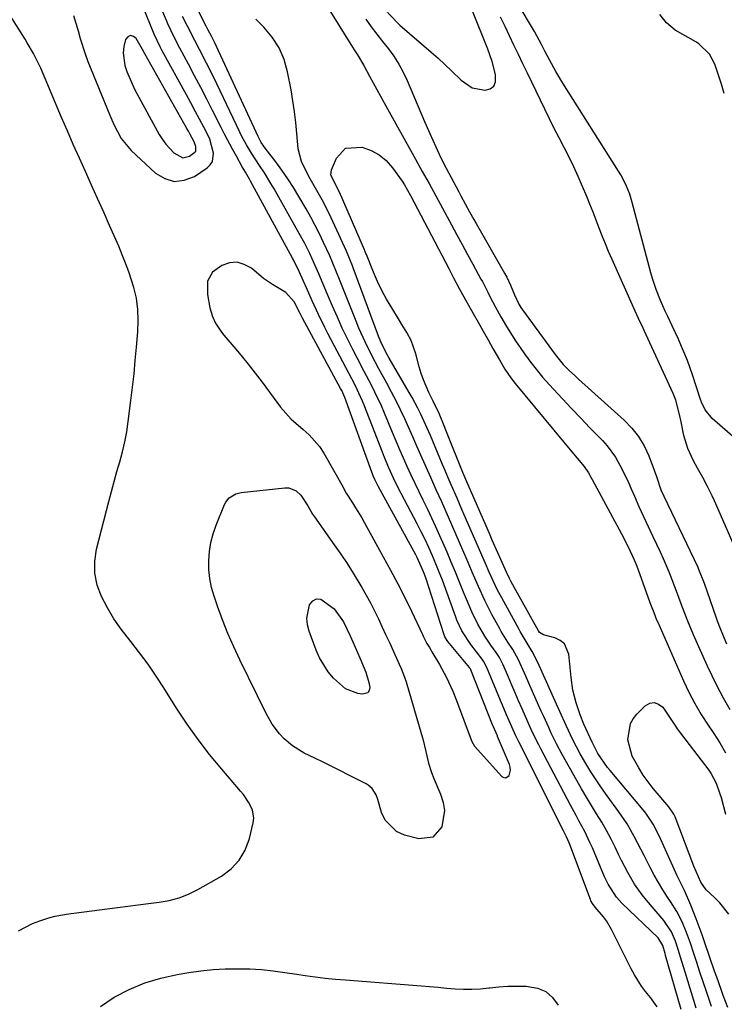
# Model space of a CAD drawing. Units: inches. Extents: x 1920876 to 1926204, y 384959 to 390238.
# Drawn here: x 1922931 to 1923140, y 385188 to 385480 of the extents above; entities that cross this region are included whole.
import ezdxf

# ---------------------------------------------------------------- set-up
doc = ezdxf.new("R2010")
doc.units = ezdxf.units.IN
doc.header["$MEASUREMENT"] = 0
for name, color, linetype in [('1', 7, 'Continuous'), ('7', 7, 'Continuous'), ('8', 7, 'Continuous')]:
    doc.layers.add(name, color=color, linetype=linetype)

msp = doc.modelspace()

# ---------------------------------------------------------------- linework, layer by layer
at = {"layer": '1', "color": 18}
for points in [[(1922947.44, 385480.91, 1730), (1922948.8, 385476.37, 1730), (1922949.4, 385474.07, 1730), (1922950.84, 385469.55, 1730), (1922951.69, 385467.33, 1730), (1922958.18, 385451.41, 1730), (1922959.42, 385448.57, 1730), (1922961.58, 385444.47, 1730), (1922964.5, 385440.93, 1730), (1922971.68, 385434.21, 1730), (1922974.45, 385432.57, 1730), (1922977.29, 385431.72, 1730), (1922980.22, 385432.08, 1730), (1922983.23, 385433.24, 1730), (1922987, 385435.74, 1730), (1922987.93, 385436.65, 1730), (1922988.62, 385437.66, 1730), (1922988.95, 385440.15, 1730), (1922987.79, 385444.23, 1730), (1922987.2, 385445.52, 1730), (1922986.02, 385447.8, 1730), (1922984.76, 385450.21, 1730), (1922983.48, 385452.61, 1730), (1922982.19, 385455.01, 1730), (1922980.89, 385457.39, 1730), (1922973.73, 385470.44, 1730), (1922973.08, 385471.64, 1730), (1922972.18, 385473.48, 1730), (1922971.36, 385475.36, 1730), (1922961.79, 385499.01, 1730)], [(1923039.85, 385482.48, 1734), (1923043.19, 385478.91, 1734), (1923044.1, 385478.09, 1734), (1923053.41, 385470.04, 1734), (1923055.45, 385468.24, 1734), (1923057.46, 385466.4, 1734), (1923059.42, 385464.53, 1734), (1923062.27, 385461.71, 1734), (1923065.52, 385459.52, 1734), (1923069.37, 385458.75, 1734), (1923070.86, 385459.22, 1734), (1923071.96, 385460, 1734), (1923072.48, 385461.25, 1734), (1923072.46, 385463.47, 1734), (1923071.44, 385467.26, 1734), (1923070.15, 385470.96, 1734), (1923065.79, 385482.05, 1734)], [(1922979.78, 385438.71, 1728), (1922981.81, 385439.24, 1728), (1922983.42, 385440.4, 1728), (1922983.66, 385440.75, 1728), (1922983.67, 385442.07, 1728), (1922983.16, 385443.43, 1728), (1922981.89, 385445.81, 1728), (1922981.45, 385446.61, 1728), (1922981, 385447.41, 1728), (1922968.53, 385469.6, 1728), (1922967.9, 385470.81, 1728), (1922966.01, 385474.08, 1728), (1922965.16, 385474.71, 1728), (1922964.34, 385474.94, 1728), (1922963.57, 385474.57, 1728), (1922962.85, 385473.79, 1728), (1922962.31, 385471.74, 1728), (1922962.09, 385469.87, 1728), (1922962.61, 385466.12, 1728), (1922963.24, 385464.27, 1728), (1922964.76, 385460.66, 1728), (1922965.64, 385458.9, 1728), (1922972.85, 385445.68, 1728), (1922973.76, 385444.19, 1728), (1922974.76, 385442.77, 1728), (1922977.12, 385440.22, 1728), (1922979.78, 385438.71, 1728)], [(1923026.92, 385369.72, 1730), (1923026.57, 385370.39, 1730), (1923015.31, 385391.19, 1730), (1923014.58, 385392.56, 1730), (1923012.78, 385396, 1730), (1923010.38, 385398.84, 1730), (1923006.4, 385401.16, 1730), (1923004.62, 385402.32, 1730), (1923003.77, 385402.95, 1730), (1923000.14, 385405.98, 1730), (1922998.04, 385407.15, 1730), (1922995.88, 385407.77, 1730), (1922993.65, 385407.56, 1730), (1922991.36, 385406.79, 1730), (1922988.58, 385404.88, 1730), (1922987.1, 385402.15, 1730), (1922987.08, 385398.18, 1730), (1922987.79, 385394.23, 1730), (1922988.58, 385391.67, 1730), (1922989.51, 385389.73, 1730), (1922991.3, 385387.02, 1730), (1922991.98, 385386.17, 1730), (1922994.93, 385382.71, 1730), (1922997.08, 385380.13, 1730), (1922999.2, 385377.52, 1730), (1923001.27, 385374.87, 1730), (1923003.31, 385372.2, 1730), (1923008.8, 385364.86, 1730), (1923010.3, 385363.02, 1730), (1923011.9, 385361.28, 1730), (1923015.47, 385358.17, 1730), (1923017.26, 385356.63, 1730), (1923020.34, 385353.12, 1730), (1923021.63, 385351.14, 1730), (1923027.3, 385341.13, 1730), (1923027.47, 385340.84, 1730), (1923028.23, 385339.33, 1730), (1923030.1, 385336.43, 1730), (1923031.03, 385334.97, 1730), (1923032.82, 385332.01, 1730), (1923033.68, 385330.51, 1730), (1923039.23, 385320.47, 1730), (1923041.4, 385316.47, 1730), (1923043.51, 385312.45, 1730), (1923045.56, 385308.39, 1730), (1923047.55, 385304.31, 1730), (1923050.83, 385297.42, 1730), (1923051.16, 385296.76, 1730), (1923052.17, 385294.81, 1730), (1923052.89, 385293.54, 1730), (1923053.26, 385292.91, 1730), (1923053.63, 385292.28, 1730), (1923055.87, 385288.56, 1730), (1923057.99, 385284.68, 1730), (1923059.81, 385280.65, 1730), (1923060.89, 385277.9, 1730), (1923065.25, 385266.23, 1730), (1923065.46, 385265.73, 1730), (1923066.29, 385264.38, 1730), (1923074.39, 385255.35, 1730), (1923074.95, 385255.03, 1730), (1923075.49, 385254.93, 1730), (1923076.47, 385255.6, 1730), (1923076.91, 385257.24, 1730), (1923076.83, 385258.08, 1730), (1923076.61, 385258.92, 1730), (1923073.1, 385267.2, 1730), (1923073.02, 385267.39, 1730), (1923071.77, 385270.31, 1730), (1923071.61, 385270.71, 1730), (1923065.17, 385286.95, 1730), (1923065.04, 385287.23, 1730), (1923064.87, 385287.5, 1730), (1923064.81, 385287.59, 1730), (1923064.74, 385287.67, 1730), (1923058.39, 385295.35, 1730), (1923057.5, 385296.74, 1730), (1923057.13, 385297.66, 1730), (1923051.79, 385314.25, 1730), (1923051.17, 385316.01, 1730), (1923049.27, 385320.27, 1730), (1923048.84, 385321.1, 1730), (1923037.76, 385341.23, 1730), (1923037.48, 385341.76, 1730), (1923036.69, 385343.37, 1730), (1923036.21, 385344.48, 1730), (1923035.99, 385345.04, 1730), (1923035.78, 385345.6, 1730), (1923027.83, 385367.65, 1730), (1923026.92, 385369.72, 1730)]]:
    msp.add_polyline3d(points, dxfattribs=at)
at = {"layer": '7', "color": 18}
for points in [[(1923145.75, 385353.58, 1738), (1923136.69, 385361.43, 1738), (1923134.59, 385364.03, 1738), (1923133.53, 385366.33, 1738), (1923133.24, 385367.13, 1738), (1923130.85, 385374.38, 1738), (1923129.33, 385378.63, 1738), (1923127.61, 385382.81, 1738), (1923126.65, 385384.94, 1738), (1923124.82, 385388.91, 1738), (1923123.5, 385391.69, 1738), (1923122.76, 385393.26, 1738), (1923121.36, 385396.46, 1738), (1923120.09, 385399.7, 1738), (1923119, 385403, 1738), (1923118.52, 385404.68, 1738), (1923112.98, 385425.52, 1738), (1923112.23, 385427.94, 1738), (1923111.3, 385430.3, 1738), (1923110.19, 385432.59, 1738), (1923109.56, 385433.69, 1738), (1923108.91, 385434.78, 1738), (1923092.4, 385460.88, 1738), (1923090.35, 385464.29, 1738), (1923088.45, 385467.77, 1738), (1923087.13, 385470.32, 1738), (1923086.11, 385472.29, 1738), (1923084.01, 385476.19, 1738), (1923083.45, 385477.15, 1738), (1923068.18, 385502.8, 1738)], [(1923120.4, 385187.06, 1732), (1923118.35, 385189.88, 1732), (1923116.96, 385191.66, 1732), (1923115.77, 385193.25, 1732), (1923113.63, 385196.6, 1732), (1923112.68, 385198.35, 1732), (1923106.85, 385209.97, 1732), (1923105.35, 385212.52, 1732), (1923104.47, 385213.72, 1732), (1923102.01, 385216.6, 1732), (1923101.19, 385217.66, 1732), (1923100.7, 385218.54, 1732), (1923100.58, 385218.86, 1732), (1923094.79, 385234.42, 1732), (1923094.31, 385235.66, 1732), (1923093.49, 385237.47, 1732), (1923092.91, 385238.66, 1732), (1923092.62, 385239.26, 1732), (1923079.48, 385265.39, 1732), (1923078.5, 385267.38, 1732), (1923077.27, 385270.05, 1732), (1923075.74, 385273.62, 1732), (1923074.55, 385276.46, 1732), (1923073.96, 385277.88, 1732), (1923069.95, 385287.67, 1732), (1923068.92, 385289.56, 1732), (1923068.71, 385289.86, 1732), (1923068.5, 385290.14, 1732), (1923065.13, 385294.48, 1732), (1923062.52, 385298.48, 1732), (1923061, 385301.73, 1732), (1923060.58, 385302.85, 1732), (1923057.63, 385311.06, 1732), (1923056.72, 385313.52, 1732), (1923055.78, 385315.96, 1732), (1923054.79, 385318.39, 1732), (1923053.77, 385320.8, 1732), (1923052.69, 385323.19, 1732), (1923051.58, 385325.56, 1732), (1923050.43, 385327.91, 1732), (1923049.23, 385330.24, 1732), (1923044.5, 385339.24, 1732), (1923043.73, 385340.74, 1732), (1923042.26, 385343.77, 1732), (1923040.87, 385346.83, 1732), (1923039.57, 385349.94, 1732), (1923038.95, 385351.5, 1732), (1923033.56, 385365.38, 1732), (1923033.06, 385366.6, 1732), (1923032.01, 385369.01, 1732), (1923030.85, 385371.39, 1732), (1923029.05, 385374.91, 1732), (1923022.92, 385386.48, 1732), (1923021.92, 385388.41, 1732), (1923020, 385392.33, 1732), (1923018.15, 385396.35, 1732), (1923016.42, 385400.23, 1732), (1923015.56, 385402.17, 1732), (1923014.3, 385405.04, 1732), (1923012.6, 385408.53, 1732), (1923012.33, 385409.02, 1732), (1922999.9, 385431.84, 1732), (1922999.6, 385432.38, 1732), (1922998.36, 385434.51, 1732), (1922997.44, 385436.1, 1732), (1922995.68, 385439.21, 1732), (1922994.51, 385441.31, 1732), (1922992.26, 385445.54, 1732), (1922991.17, 385447.68, 1732), (1922988.64, 385452.71, 1732), (1922986.89, 385456.16, 1732), (1922985.12, 385459.61, 1732), (1922983.32, 385463.04, 1732), (1922981.5, 385466.46, 1732), (1922978.91, 385471.28, 1732), (1922977.33, 385474.3, 1732), (1922975.38, 385478.41, 1732), (1922974.93, 385479.45, 1732), (1922968.93, 385493.72, 1732)], [(1923019.33, 385488.93, 1738), (1923030.14, 385471.52, 1738), (1923030.62, 385470.75, 1738), (1923031.58, 385469.22, 1738), (1923033.46, 385466.13, 1738), (1923035.18, 385462.96, 1738), (1923037.34, 385458.99, 1738), (1923038.43, 385457.02, 1738), (1923039.52, 385455.04, 1738), (1923048.78, 385438.33, 1738), (1923050.78, 385434.71, 1738), (1923052.78, 385431.08, 1738), (1923054.76, 385427.45, 1738), (1923056.73, 385423.82, 1738), (1923059.39, 385418.88, 1738), (1923060.98, 385415.95, 1738), (1923062.57, 385413.03, 1738), (1923064.16, 385410.1, 1738), (1923065.76, 385407.18, 1738), (1923068.17, 385402.8, 1738), (1923068.57, 385402.07, 1738), (1923070.08, 385399.13, 1738), (1923070.83, 385397.65, 1738), (1923072.46, 385394.46, 1738), (1923074.02, 385391.55, 1738), (1923075.68, 385388.69, 1738), (1923078.35, 385384.52, 1738), (1923080.87, 385380.91, 1738), (1923082.66, 385378.47, 1738), (1923084.51, 385376.07, 1738), (1923086.44, 385373.75, 1738), (1923088.44, 385371.47, 1738), (1923089.65, 385370.15, 1738), (1923092.31, 385367.26, 1738), (1923095, 385364.39, 1738), (1923097.71, 385361.55, 1738), (1923100.44, 385358.73, 1738), (1923104.2, 385354.9, 1738), (1923105.6, 385353.34, 1738), (1923108.04, 385349.99, 1738), (1923110.03, 385346.32, 1738), (1923111.84, 385342.54, 1738), (1923112.69, 385340.62, 1738), (1923113.63, 385338.43, 1738), (1923114.94, 385335.42, 1738), (1923116.29, 385332.42, 1738), (1923117.66, 385329.44, 1738), (1923119.06, 385326.46, 1738), (1923121.22, 385321.95, 1738), (1923122.15, 385319.93, 1738), (1923123.91, 385315.85, 1738), (1923124.75, 385313.72, 1738), (1923126.31, 385309.63, 1738), (1923127.83, 385305.54, 1738), (1923129.4, 385301.45, 1738), (1923131.07, 385297.41, 1738), (1923132.59, 385293.86, 1738), (1923133.86, 385290.97, 1738), (1923135.18, 385288.11, 1738), (1923136.55, 385285.28, 1738), (1923137.97, 385282.46, 1738), (1923139.98, 385278.63, 1738), (1923141.9, 385275.16, 1738)], [(1923131.96, 385186.71, 1736), (1923128.73, 385197.03, 1736), (1923127.64, 385200.52, 1736), (1923126.59, 385204.03, 1736), (1923125.81, 385206.56, 1736), (1923124.6, 385209.32, 1736), (1923122.35, 385212.63, 1736), (1923117.18, 385218.68, 1736), (1923115.93, 385220.23, 1736), (1923113.65, 385223.47, 1736), (1923111.65, 385226.9, 1736), (1923109.81, 385230.43, 1736), (1923108.94, 385232.21, 1736), (1923108.01, 385234.16, 1736), (1923106.73, 385236.75, 1736), (1923105.38, 385239.3, 1736), (1923103.94, 385241.8, 1736), (1923102.44, 385244.27, 1736), (1923100.91, 385246.72, 1736), (1923099.41, 385249.19, 1736), (1923097.95, 385251.69, 1736), (1923096.53, 385254.2, 1736), (1923092.27, 385261.83, 1736), (1923090.58, 385264.99, 1736), (1923089.01, 385268.22, 1736), (1923088.26, 385269.85, 1736), (1923086.77, 385273.12, 1736), (1923086.04, 385274.76, 1736), (1923082.69, 385282.3, 1736), (1923081.43, 385285.12, 1736), (1923080.17, 385287.93, 1736), (1923079.25, 385289.94, 1736), (1923077.57, 385292.99, 1736), (1923076.15, 385295.19, 1736), (1923074.14, 385298.33, 1736), (1923073.61, 385299.29, 1736), (1923071.38, 385303.41, 1736), (1923069.29, 385307.51, 1736), (1923067.39, 385311.7, 1736), (1923065.58, 385315.93, 1736), (1923064.67, 385318.05, 1736), (1923063.75, 385320.16, 1736), (1923056.53, 385336.72, 1736), (1923054.9, 385340.33, 1736), (1923053.28, 385343.93, 1736), (1923050.35, 385350.62, 1736), (1923049.17, 385353.31, 1736), (1923047.98, 385356, 1736), (1923046.78, 385358.69, 1736), (1923045.57, 385361.37, 1736), (1923044.33, 385364.04, 1736), (1923043.04, 385366.68, 1736), (1923041.7, 385369.3, 1736), (1923040.31, 385371.89, 1736), (1923037.94, 385376.22, 1736), (1923035.85, 385380.17, 1736), (1923033.84, 385384.16, 1736), (1923032.01, 385388.23, 1736), (1923031.16, 385390.3, 1736), (1923026.47, 385402.15, 1736), (1923025.18, 385405.38, 1736), (1923023.36, 385409.65, 1736), (1923021.5, 385413.67, 1736), (1923020.29, 385416.19, 1736), (1923019.03, 385418.68, 1736), (1923017.7, 385421.14, 1736), (1923016.32, 385423.57, 1736), (1923014.17, 385427.27, 1736), (1923012.57, 385429.91, 1736), (1923010.91, 385432.5, 1736), (1923009.15, 385435.03, 1736), (1923007.33, 385437.53, 1736), (1923004.22, 385441.64, 1736), (1923003.07, 385443.31, 1736), (1923002.1, 385445.09, 1736), (1922989.18, 385472.97, 1736), (1922988.89, 385473.58, 1736), (1922988.3, 385474.79, 1736), (1922987.37, 385476.58, 1736), (1922986.75, 385477.77, 1736), (1922984.54, 385481.99, 1736)], [(1923127.49, 385186.24, 1734), (1923122.89, 385202.32, 1734), (1923122.72, 385202.92, 1734), (1923122.07, 385205.24, 1734), (1923120.71, 385207.54, 1734), (1923109.94, 385217.84, 1734), (1923108.36, 385219.55, 1734), (1923105.81, 385223.47, 1734), (1923104.81, 385225.58, 1734), (1923101.17, 385234.19, 1734), (1923100.45, 385235.82, 1734), (1923098.9, 385239.03, 1734), (1923097.21, 385242.18, 1734), (1923096.36, 385243.75, 1734), (1923094.68, 385246.9, 1734), (1923085.86, 385263.59, 1734), (1923085.27, 385264.72, 1734), (1923084.15, 385266.99, 1734), (1923083.07, 385269.28, 1734), (1923082.03, 385271.59, 1734), (1923080.35, 385275.4, 1734), (1923079.33, 385277.75, 1734), (1923078.31, 385280.1, 1734), (1923077.29, 385282.46, 1734), (1923076.28, 385284.82, 1734), (1923074.76, 385288.41, 1734), (1923073.65, 385290.6, 1734), (1923072.65, 385292.15, 1734), (1923071.11, 385294.26, 1734), (1923069.3, 385296.93, 1734), (1923067.27, 385300.47, 1734), (1923065.45, 385304.13, 1734), (1923063.85, 385307.88, 1734), (1923063.01, 385310.02, 1734), (1923061.82, 385312.99, 1734), (1923060.61, 385315.94, 1734), (1923059.37, 385318.89, 1734), (1923058.11, 385321.82, 1734), (1923055.96, 385326.73, 1734), (1923054.8, 385329.34, 1734), (1923053.61, 385331.93, 1734), (1923052.38, 385334.5, 1734), (1923051.03, 385337.25, 1734), (1923049.82, 385339.72, 1734), (1923048.63, 385342.19, 1734), (1923047.48, 385344.69, 1734), (1923046.34, 385347.19, 1734), (1923045.23, 385349.7, 1734), (1923044.14, 385352.22, 1734), (1923043.05, 385354.75, 1734), (1923041.98, 385357.28, 1734), (1923039.55, 385363.09, 1734), (1923038.64, 385365.18, 1734), (1923036.71, 385369.31, 1734), (1923035.69, 385371.34, 1734), (1923033.59, 385375.39, 1734), (1923031.49, 385379.44, 1734), (1923030.22, 385381.89, 1734), (1923028.62, 385385.06, 1734), (1923027.08, 385388.26, 1734), (1923025.61, 385391.49, 1734), (1923024.19, 385394.74, 1734), (1923022.7, 385398.25, 1734), (1923021.42, 385401.28, 1734), (1923020.15, 385404.3, 1734), (1923018.15, 385408.81, 1734), (1923017.43, 385410.34, 1734), (1923015.93, 385413.33, 1734), (1923014.34, 385416.27, 1734), (1923006.87, 385429.56, 1734), (1923005.94, 385431.15, 1734), (1923004, 385434.28, 1734), (1923002.53, 385436.48, 1734), (1923000.18, 385440.09, 1734), (1922998.71, 385442.56, 1734), (1922997.35, 385445.08, 1734), (1922996.71, 385446.37, 1734), (1922988.86, 385462.69, 1734), (1922986.83, 385466.8, 1734), (1922984.73, 385470.88, 1734), (1922983.34, 385473.53, 1734), (1922981.16, 385477.76, 1734), (1922979.76, 385480.61, 1734)], [(1923136.47, 385187.19, 1738), (1923134.96, 385191.61, 1738), (1923133.98, 385194.49, 1738), (1923133.02, 385197.37, 1738), (1923132.08, 385200.26, 1738), (1923131.14, 385203.15, 1738), (1923130.26, 385205.9, 1738), (1923129.1, 385209.14, 1738), (1923127.75, 385212.3, 1738), (1923126.17, 385215.35, 1738), (1923124.37, 385218.27, 1738), (1923123.46, 385219.63, 1738), (1923122.08, 385221.76, 1738), (1923120.76, 385223.92, 1738), (1923119.51, 385226.12, 1738), (1923118.32, 385228.36, 1738), (1923116.52, 385231.9, 1738), (1923115.54, 385233.8, 1738), (1923113.56, 385237.6, 1738), (1923111.44, 385241.31, 1738), (1923109.05, 385244.85, 1738), (1923105.54, 385249.63, 1738), (1923103.89, 385251.96, 1738), (1923102.28, 385254.32, 1738), (1923100.74, 385256.73, 1738), (1923099.25, 385259.17, 1738), (1923097.56, 385262.11, 1738), (1923095.41, 385266.22, 1738), (1923093.44, 385270.42, 1738), (1923091.52, 385274.64, 1738), (1923090.56, 385276.76, 1738), (1923084.97, 385289.13, 1738), (1923083.34, 385292.42, 1738), (1923081.28, 385295.86, 1738), (1923080.04, 385297.86, 1738), (1923079.74, 385298.36, 1738), (1923079.45, 385298.88, 1738), (1923074.3, 385308.29, 1738), (1923072.99, 385310.79, 1738), (1923071.78, 385313.34, 1738), (1923070.63, 385315.91, 1738), (1923069.49, 385318.5, 1738), (1923063.22, 385332.89, 1738), (1923062.51, 385334.53, 1738), (1923061.08, 385337.81, 1738), (1923059.45, 385341.56, 1738), (1923058.46, 385343.88, 1738), (1923057.48, 385346.2, 1738), (1923056.51, 385348.53, 1738), (1923056.02, 385349.69, 1738), (1923053.19, 385356.46, 1738), (1923051.77, 385359.72, 1738), (1923050.27, 385362.95, 1738), (1923049.47, 385364.54, 1738), (1923047.8, 385367.68, 1738), (1923046.92, 385369.22, 1738), (1923040.99, 385379.34, 1738), (1923040.1, 385380.92, 1738), (1923038.49, 385384.18, 1738), (1923037.81, 385385.86, 1738), (1923030.31, 385406.08, 1738), (1923030.07, 385406.72, 1738), (1923028.28, 385411.09, 1738), (1923024.31, 385419.88, 1738), (1923023.3, 385422.03, 1738), (1923021.11, 385426.26, 1738), (1923019.5, 385429.07, 1738), (1923017.58, 385432.46, 1738), (1923016.66, 385434.18, 1738), (1923015.01, 385437.69, 1738), (1923013.99, 385441.38, 1738), (1923013.56, 385445.92, 1738), (1923013.28, 385449.17, 1738), (1923012.92, 385452.41, 1738), (1923012.44, 385455.64, 1738), (1923011.89, 385458.85, 1738), (1923010.86, 385464.22, 1738), (1923009.8, 385467.89, 1738), (1923008.34, 385471.35, 1738), (1923006.28, 385474.49, 1738), (1923003.82, 385477.42, 1738), (1923001.42, 385479.79, 1738)], [(1923034, 385479.81, 1736), (1923035.65, 385477.6, 1736), (1923037.32, 385475.4, 1736), (1923039.01, 385473.22, 1736), (1923040.72, 385471.05, 1736), (1923042.34, 385468.83, 1736), (1923043.84, 385466.53, 1736), (1923045.14, 385464.13, 1736), (1923046.32, 385461.64, 1736), (1923051.47, 385449.5, 1736), (1923053.03, 385445.91, 1736), (1923054.78, 385441.96, 1736), (1923056.27, 385438.77, 1736), (1923057.87, 385435.64, 1736), (1923061.6, 385428.61, 1736), (1923062.22, 385427.43, 1736), (1923063.49, 385425.1, 1736), (1923064.79, 385422.77, 1736), (1923066.09, 385420.45, 1736), (1923066.75, 385419.3, 1736), (1923075.14, 385404.56, 1736), (1923075.78, 385403.39, 1736), (1923076.94, 385400.99, 1736), (1923078.14, 385398.1, 1736), (1923079.37, 385395.33, 1736), (1923080, 385394.35, 1736), (1923080.44, 385393.72, 1736), (1923090.16, 385380.42, 1736), (1923090.93, 385379.42, 1736), (1923092.56, 385377.51, 1736), (1923094.33, 385375.71, 1736), (1923096.15, 385373.97, 1736), (1923097.08, 385373.11, 1736), (1923110.6, 385360.95, 1736), (1923112.85, 385358.62, 1736), (1923114.85, 385356.11, 1736), (1923116.48, 385353.35, 1736), (1923117.86, 385350.41, 1736), (1923119.49, 385346.19, 1736), (1923120.2, 385344.26, 1736), (1923121.51, 385340.36, 1736), (1923122.32, 385338.47, 1736), (1923132.39, 385317.4, 1736), (1923132.66, 385316.82, 1736), (1923134.3, 385312.65, 1736), (1923137.74, 385302.69, 1736), (1923138.15, 385301.53, 1736), (1923139.01, 385299.23, 1736), (1923140.94, 385294.7, 1736)], [(1923144.63, 385320.4, 1736), (1923137.33, 385337.1, 1736), (1923136.69, 385338.5, 1736), (1923135.33, 385341.27, 1736), (1923133.87, 385344, 1736), (1923132.37, 385346.7, 1736), (1923131.13, 385348.91, 1736), (1923129.42, 385352.58, 1736), (1923128.31, 385356.46, 1736), (1923127.48, 385360.5, 1736), (1923127.03, 385362.65, 1736), (1923125.93, 385366.88, 1736), (1923125.12, 385368.9, 1736), (1923116.55, 385387.53, 1736), (1923116.22, 385388.25, 1736), (1923114.88, 385391.1, 1736), (1923113.9, 385393.25, 1736), (1923107, 385408.63, 1736), (1923106, 385410.93, 1736), (1923105.02, 385413.25, 1736), (1923104.09, 385415.58, 1736), (1923103.2, 385417.93, 1736), (1923102.31, 385420.28, 1736), (1923101.4, 385422.62, 1736), (1923100.46, 385424.96, 1736), (1923099.51, 385427.28, 1736), (1923098.27, 385430.25, 1736), (1923097, 385433.18, 1736), (1923095.68, 385436.09, 1736), (1923094.28, 385438.95, 1736), (1923092.83, 385441.79, 1736), (1923091.35, 385444.63, 1736), (1923089.9, 385447.47, 1736), (1923088.47, 385450.32, 1736), (1923087.07, 385453.19, 1736), (1923081.93, 385463.81, 1736), (1923080.6, 385466.58, 1736), (1923079.27, 385469.35, 1736), (1923077.95, 385472.13, 1736), (1923076.64, 385474.9, 1736), (1923075.31, 385477.67, 1736), (1923073.95, 385480.43, 1736)], [(1923037.07, 385249.91, 1732), (1923035.88, 385251.82, 1732), (1923034.78, 385252.8, 1732), (1923034.15, 385253.19, 1732), (1923021.38, 385259.61, 1732), (1923018.97, 385260.76, 1732), (1923015.76, 385262.31, 1732), (1923012.36, 385264.41, 1732), (1923009.89, 385266.48, 1732), (1923008.51, 385267.96, 1732), (1923006.3, 385270.87, 1732), (1923004.49, 385274.04, 1732), (1922996.72, 385289.9, 1732), (1922994.89, 385293.8, 1732), (1922993.17, 385297.74, 1732), (1922991.6, 385301.75, 1732), (1922990.12, 385305.8, 1732), (1922989.08, 385308.83, 1732), (1922988.35, 385311.42, 1732), (1922987.81, 385314.03, 1732), (1922987.55, 385316.69, 1732), (1922987.49, 385319.37, 1732), (1922987.72, 385322.05, 1732), (1922988.13, 385324.69, 1732), (1922988.81, 385327.27, 1732), (1922989.68, 385329.81, 1732), (1922992.15, 385335.95, 1732), (1922992.52, 385336.67, 1732), (1922993.51, 385337.9, 1732), (1922995.56, 385339.16, 1732), (1922997.13, 385339.53, 1732), (1923010.02, 385340.94, 1732), (1923011.24, 385340.89, 1732), (1923013.41, 385340.06, 1732), (1923014.82, 385338.75, 1732), (1923016.9, 385335.6, 1732), (1923018.28, 385333.11, 1732), (1923018.81, 385332.32, 1732), (1923024.68, 385324.05, 1732), (1923026.61, 385321.26, 1732), (1923028.5, 385318.44, 1732), (1923030.31, 385315.57, 1732), (1923032.84, 385311.39, 1732), (1923034.16, 385309.1, 1732), (1923035.43, 385306.78, 1732), (1923036.63, 385304.43, 1732), (1923037.79, 385302.05, 1732), (1923038.91, 385299.65, 1732), (1923040.02, 385297.25, 1732), (1923041.13, 385294.85, 1732), (1923042.23, 385292.44, 1732), (1923043.93, 385288.69, 1732), (1923044.5, 385287.4, 1732), (1923045.52, 385284.77, 1732), (1923045.95, 385283.43, 1732), (1923050.55, 385267.8, 1732), (1923050.9, 385266.56, 1732), (1923051.8, 385262.77, 1732), (1923052.6, 385259.3, 1732), (1923053.48, 385256.53, 1732), (1923054.2, 385254.73, 1732), (1923056.22, 385250.09, 1732), (1923056.95, 385247.69, 1732), (1923057.31, 385245.29, 1732), (1923056.55, 385240.42, 1732), (1923053.86, 385237.32, 1732), (1923049.78, 385236.86, 1732), (1923045.48, 385237.99, 1732), (1923043.16, 385239.03, 1732), (1923039.76, 385242.37, 1732), (1923038.67, 385244.67, 1732), (1923037.59, 385248.49, 1732), (1923037.07, 385249.91, 1732)], [(1923027.41, 385301.15, 1734), (1923029.36, 385297.02, 1734), (1923030.16, 385295.24, 1734), (1923031.57, 385292.07, 1734), (1923032.25, 385290.48, 1734), (1923034.03, 385286.32, 1734), (1923034.98, 385283.19, 1734), (1923035.22, 385281.74, 1734), (1923035.04, 385280.84, 1734), (1923034.65, 385280.16, 1734), (1923033.03, 385279.71, 1734), (1923031.65, 385280, 1734), (1923028.06, 385281.36, 1734), (1923024.43, 385284.47, 1734), (1923022.89, 385286.37, 1734), (1923020.36, 385290.51, 1734), (1923019.36, 385292.75, 1734), (1923017.21, 385298.38, 1734), (1923016.72, 385300.35, 1734), (1923016.52, 385302.33, 1734), (1923017.32, 385306.25, 1734), (1923018.32, 385307.4, 1734), (1923019.43, 385308.04, 1734), (1923020.72, 385307.95, 1734), (1923024.68, 385305.04, 1734), (1923027.41, 385301.15, 1734)], [(1923141.61, 385214.58, 1742), (1923138.93, 385217.93, 1742), (1923137.4, 385219.45, 1742), (1923134.91, 385221.78, 1742), (1923133.35, 385224, 1742), (1923131.89, 385227.22, 1742), (1923131.27, 385228.81, 1742), (1923125.67, 385243.36, 1742), (1923125.32, 385244.16, 1742), (1923123.88, 385246.33, 1742), (1923119.21, 385251.84, 1742), (1923116.21, 385255.79, 1742), (1923114.9, 385257.89, 1742), (1923112.96, 385261.42, 1742), (1923111.66, 385266.22, 1742), (1923112.48, 385271.08, 1742), (1923113.31, 385272.48, 1742), (1923114.34, 385273.79, 1742), (1923116.81, 385276.31, 1742), (1923118.19, 385277.05, 1742), (1923119.52, 385277.31, 1742), (1923120.79, 385276.83, 1742), (1923122.02, 385275.86, 1742), (1923124.01, 385272.98, 1742), (1923124.98, 385271.46, 1742), (1923125.97, 385269.96, 1742), (1923126.32, 385269.48, 1742), (1923135.65, 385257.24, 1742), (1923136.29, 385256.33, 1742), (1923137.86, 385253.37, 1742), (1923138.98, 385250.19, 1742), (1923139.29, 385249.11, 1742), (1923140.61, 385244.18, 1742)], [(1922955.46, 385187.16, 1732), (1922959.51, 385189.99, 1732), (1922963.96, 385192.25, 1732), (1922968.53, 385194.18, 1732), (1922973.28, 385195.61, 1732), (1922978.15, 385196.69, 1732), (1922981.62, 385197.27, 1732), (1922985.19, 385197.77, 1732), (1922988.76, 385198.14, 1732), (1922992.35, 385198.31, 1732), (1922995.94, 385198.36, 1732), (1922999.65, 385198.31, 1732), (1923001.4, 385198.25, 1732), (1923003.14, 385198.15, 1732), (1923006.62, 385197.74, 1732), (1923010.09, 385197.23, 1732), (1923013.56, 385196.73, 1732), (1923016.05, 385196.37, 1732), (1923019.03, 385195.98, 1732), (1923022.02, 385195.62, 1732), (1923025.02, 385195.31, 1732), (1923028.02, 385195.05, 1732), (1923050.44, 385193.26, 1732), (1923052.95, 385193.06, 1732), (1923055.46, 385192.86, 1732), (1923057.97, 385192.65, 1732), (1923060.48, 385192.44, 1732), (1923062.98, 385192.31, 1732), (1923065.49, 385192.29, 1732), (1923067.99, 385192.43, 1732), (1923070.49, 385192.68, 1732), (1923070.82, 385192.72, 1732), (1923073.48, 385193.01, 1732), (1923076.15, 385193.2, 1732), (1923078.83, 385193.25, 1732), (1923081.51, 385193.22, 1732), (1923084.91, 385192.63, 1732), (1923087.34, 385191.59, 1732), (1923089.32, 385189.83, 1732), (1923091, 385187.61, 1732)]]:
    msp.add_polyline3d(points, dxfattribs=at)
at = {"layer": '8', "color": 18}
for points in [[(1922931.16, 385209.56, 1730), (1922935.24, 385211.75, 1730), (1922937.42, 385212.58, 1730), (1922940.08, 385213.44, 1730), (1922941.91, 385213.95, 1730), (1922944.72, 385214.47, 1730), (1922946.6, 385214.75, 1730), (1922947.54, 385214.88, 1730), (1922960.5, 385216.56, 1730), (1922963.56, 385216.95, 1730), (1922966.62, 385217.33, 1730), (1922969.69, 385217.7, 1730), (1922972.76, 385218.06, 1730), (1922975.76, 385218.6, 1730), (1922978.69, 385219.37, 1730), (1922981.51, 385220.49, 1730), (1922984.25, 385221.84, 1730), (1922991.23, 385225.83, 1730), (1922994.11, 385228, 1730), (1922996.54, 385230.52, 1730), (1922998.27, 385233.55, 1730), (1922999.54, 385236.93, 1730), (1923000.68, 385241.66, 1730), (1923000.83, 385242.95, 1730), (1923000.49, 385245.43, 1730), (1922999.31, 385247.78, 1730), (1922997.79, 385249.97, 1730), (1922996.94, 385251.01, 1730), (1922991.34, 385257.52, 1730), (1922987.77, 385261.87, 1730), (1922984.33, 385266.32, 1730), (1922981.09, 385270.91, 1730), (1922977.98, 385275.61, 1730), (1922974.21, 385281.6, 1730), (1922971.89, 385285.13, 1730), (1922969.5, 385288.6, 1730), (1922966.98, 385291.99, 1730), (1922964.37, 385295.32, 1730), (1922961.53, 385299.02, 1730), (1922959.41, 385302.12, 1730), (1922957.49, 385305.34, 1730), (1922955.73, 385308.66, 1730), (1922954.48, 385312.1, 1730), (1922953.74, 385315.58, 1730), (1922953.76, 385319.14, 1730), (1922954.27, 385322.76, 1730), (1922957.89, 385336.89, 1730), (1922958.66, 385339.84, 1730), (1922959.46, 385342.78, 1730), (1922960.29, 385345.72, 1730), (1922961.14, 385348.64, 1730), (1922961.94, 385351.58, 1730), (1922962.63, 385354.54, 1730), (1922963.19, 385357.54, 1730), (1922963.65, 385360.55, 1730), (1922964.44, 385366.79, 1730), (1922964.91, 385370.73, 1730), (1922965.35, 385374.68, 1730), (1922965.74, 385378.62, 1730), (1922966.1, 385382.58, 1730), (1922966.49, 385387.17, 1730), (1922966.63, 385390.49, 1730), (1922966.5, 385393.81, 1730), (1922966.06, 385397.09, 1730), (1922965.26, 385400.31, 1730), (1922963.78, 385404.92, 1730), (1922962.87, 385407.49, 1730), (1922961.87, 385410.02, 1730), (1922960.81, 385412.53, 1730), (1922958.13, 385418.63, 1730), (1922956.36, 385422.64, 1730), (1922954.57, 385426.65, 1730), (1922952.77, 385430.65, 1730), (1922950.96, 385434.65, 1730), (1922949.16, 385438.66, 1730), (1922947.37, 385442.67, 1730), (1922945.62, 385446.7, 1730), (1922943.9, 385450.73, 1730), (1922937.74, 385465.26, 1730), (1922935.59, 385469.66, 1730), (1922933.73, 385472.84, 1730), (1922933.08, 385473.88, 1730), (1922926.08, 385484.96, 1730)], [(1923140.27, 385457.8, 1740), (1923139.47, 385460.53, 1740), (1923138.58, 385463.23, 1740), (1923137.44, 385466.48, 1740), (1923135.91, 385469.42, 1740), (1923132.77, 385472.52, 1740), (1923131.83, 385473.11, 1740), (1923125.72, 385476.58, 1740), (1923123.12, 385478.73, 1740), (1923121.17, 385481.23, 1740)], [(1923141.33, 385186.9, 1740), (1923139.97, 385190.46, 1740), (1923139.32, 385192.25, 1740), (1923138.04, 385195.84, 1740), (1923137.41, 385197.64, 1740), (1923134.5, 385206.07, 1740), (1923133.66, 385208.44, 1740), (1923132.81, 385210.8, 1740), (1923131.92, 385213.14, 1740), (1923130.34, 385217.19, 1740), (1923128.44, 385221.57, 1740), (1923126.35, 385225.87, 1740), (1923125.02, 385228.76, 1740), (1923121.51, 385236.63, 1740), (1923120.97, 385237.8, 1740), (1923119.17, 385241.24, 1740), (1923117.02, 385244.46, 1740), (1923116.21, 385245.46, 1740), (1923106.4, 385257.08, 1740), (1923105.62, 385258.05, 1740), (1923102.81, 385262.18, 1740), (1923101.1, 385265.51, 1740), (1923098.69, 385270.84, 1740), (1923097.54, 385273.61, 1740), (1923096.34, 385277.22, 1740), (1923095.42, 385280.9, 1740), (1923094.86, 385284.66, 1740), (1923094.18, 385291.58, 1740), (1923092.87, 385294.66, 1740), (1923091.6, 385295.68, 1740), (1923090.03, 385296.44, 1740), (1923086.71, 385297.31, 1740), (1923085.53, 385298.03, 1740), (1923085.24, 385298.48, 1740), (1923077.1, 385313.06, 1740), (1923076.61, 385313.99, 1740), (1923075.7, 385315.88, 1740), (1923074.01, 385319.71, 1740), (1923073.17, 385321.62, 1740), (1923071.49, 385325.45, 1740), (1923070.66, 385327.36, 1740), (1923063.95, 385342.65, 1740), (1923063.65, 385343.35, 1740), (1923063.07, 385344.74, 1740), (1923062.78, 385345.44, 1740), (1923058.14, 385357.05, 1740), (1923056.87, 385360.25, 1740), (1923055.81, 385362.9, 1740), (1923054.02, 385366.59, 1740), (1923052.72, 385369.19, 1740), (1923051.1, 385372.92, 1740), (1923050.45, 385374.84, 1740), (1923049.89, 385376.8, 1740), (1923048.91, 385380.68, 1740), (1923047.5, 385384.54, 1740), (1923046.18, 385386.97, 1740), (1923044.76, 385389.35, 1740), (1923044.04, 385390.53, 1740), (1923041.72, 385394.23, 1740), (1923040.21, 385396.81, 1740), (1923038.78, 385399.43, 1740), (1923037.5, 385402.12, 1740), (1923036.31, 385404.86, 1740), (1923034.22, 385410.06, 1740), (1923034.07, 385410.41, 1740), (1923033.79, 385411.12, 1740), (1923033.72, 385411.3, 1740), (1923033.64, 385411.47, 1740), (1923026.2, 385428.55, 1740), (1923025.29, 385430.43, 1740), (1923023.7, 385433.69, 1740), (1923023.83, 385435.13, 1740), (1923025.33, 385438.66, 1740), (1923028.04, 385441.58, 1740), (1923032.93, 385441.86, 1740), (1923035.58, 385440.93, 1740), (1923038.01, 385439.66, 1740), (1923040.11, 385437.89, 1740), (1923041.98, 385435.79, 1740), (1923044.8, 385431.77, 1740), (1923045.48, 385430.77, 1740), (1923046.39, 385429.19, 1740), (1923047.25, 385427.58, 1740), (1923058.61, 385405.88, 1740), (1923059.09, 385404.98, 1740), (1923060.04, 385403.17, 1740), (1923061.73, 385400, 1740), (1923062.1, 385399.33, 1740), (1923062.23, 385399.1, 1740), (1923065.87, 385392.59, 1740), (1923067.33, 385389.99, 1740), (1923068.79, 385387.39, 1740), (1923070.26, 385384.79, 1740), (1923071.72, 385382.19, 1740), (1923073.62, 385378.83, 1740), (1923075.24, 385376.13, 1740), (1923077.02, 385373.52, 1740), (1923078.31, 385371.87, 1740), (1923092.6, 385354.57, 1740), (1923093.62, 385353.34, 1740), (1923096.71, 385349.68, 1740), (1923098.75, 385347.22, 1740), (1923100, 385345.34, 1740), (1923100.76, 385344.04, 1740), (1923101.12, 385343.38, 1740), (1923109.85, 385327.26, 1740), (1923111.81, 385323.45, 1740), (1923113.59, 385319.56, 1740), (1923114.12, 385318.23, 1740), (1923114.62, 385316.9, 1740), (1923118.25, 385306.89, 1740), (1923119.34, 385303.99, 1740), (1923120.22, 385301.83, 1740), (1923120.53, 385301.12, 1740), (1923128.2, 385283.73, 1740), (1923128.98, 385282.02, 1740), (1923129.8, 385280.32, 1740), (1923131.56, 385277, 1740), (1923133.46, 385273.75, 1740), (1923135.48, 385270.58, 1740), (1923137.12, 385268.12, 1740), (1923138.91, 385265.29, 1740), (1923140.61, 385262.4, 1740)]]:
    msp.add_polyline3d(points, dxfattribs=at)

doc.saveas('drawing.dxf')
